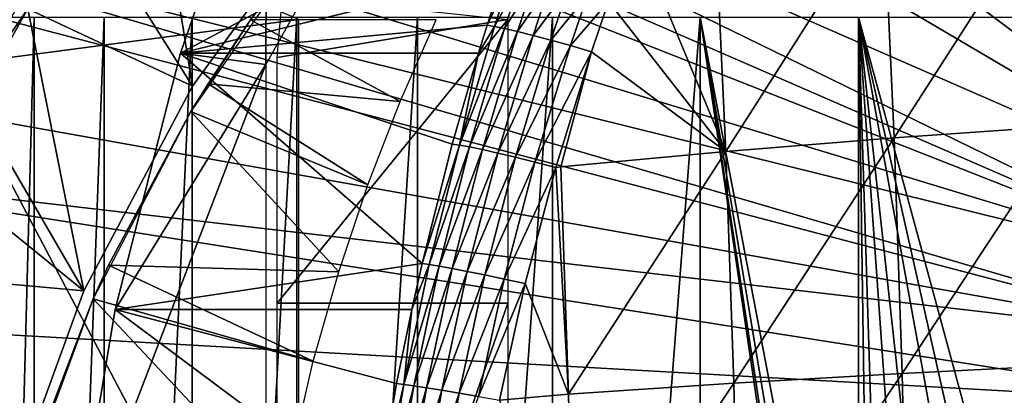
# Model space of a CAD drawing. Extents: x 0 to 500, y 0 to 1169.
# Drawn here: x 387 to 395, y 99 to 102 of the extents above; entities that cross this region are included whole.
import ezdxf

# ---------------------------------------------------------------- set-up
doc = ezdxf.new("R2010")
doc.units = 0
doc.header["$MEASUREMENT"] = 0
doc.layers.get('0').update_dxf_attribs({"linetype": 'CONTINUOUS'})

msp = doc.modelspace()

# ---------------------------------------------------------------- linework, layer by layer
for points in [[(394.15741, 114.664101, 0.052415), (395.070892, 115.059402, 0.052415), (399.202209, 101.900497, 0.052415)], [(399.202209, 101.900497, 0.052415), (393.608002, 114.389397, 0.052415), (394.15741, 114.664101, 0.052415)], [(399.202209, 101.900497, 0.052415), (393.385498, 114.269997, 0.052415), (393.608002, 114.389397, 0.052415)], [(398.694489, 101.726196, 0.052415), (392.632507, 113.829102, 0.052415), (393.385498, 114.269997, 0.052415)], [(398.694489, 101.726196, 0.052415), (393.385498, 114.269997, 0.052415), (399.202209, 101.900497, 0.052415)], [(392.183594, 113.5383, 0.052415), (392.632507, 113.829102, 0.052415), (398.694489, 101.726196, 0.052415)], [(398.694489, 101.726196, 0.052415), (391.187714, 112.813004, 0.052415), (392.183594, 113.5383, 0.052415)], [(398.694489, 101.726196, 0.052415), (390.807312, 112.504799, 0.052415), (391.187714, 112.813004, 0.052415)], [(389.831299, 111.626999, 0.052415), (390.807312, 112.504799, 0.052415), (398.222412, 101.470703, 0.052415)], [(398.222412, 101.470703, 0.052415), (390.807312, 112.504799, 0.052415), (398.694489, 101.726196, 0.052415)], [(398.222412, 101.470703, 0.052415), (389.491608, 111.289398, 0.052415), (389.831299, 111.626999, 0.052415)], [(398.222412, 101.470703, 0.052415), (389.188995, 110.973602, 0.052415), (389.491608, 111.289398, 0.052415)], [(397.798798, 101.141098, 0.052415), (388.572113, 110.281898, 0.052415), (389.188995, 110.973602, 0.052415)], [(397.798798, 101.141098, 0.052415), (389.188995, 110.973602, 0.052415), (398.222412, 101.470703, 0.052415)], [(388.251007, 109.894402, 0.052415), (388.572113, 110.281898, 0.052415), (397.798798, 101.141098, 0.052415)], [(388.251007, 109.894402, 0.052415), (397.798798, 101.141098, 0.052415), (387.981506, 109.5532, 0.052415)], [(387.981506, 109.5532, 0.052415), (397.435303, 100.746201, 0.052415), (387.208801, 108.484901, 0.052415)], [(387.981506, 109.5532, 0.052415), (397.798798, 101.141098, 0.052415), (397.435303, 100.746201, 0.052415)], [(387.208801, 108.484901, 0.052415), (397.435303, 100.746201, 0.052415), (386.884003, 107.990601, 0.052415)], [(397.141693, 100.2967, 0.052415), (386.15741, 106.7668, 0.052415), (386.884003, 107.990601, 0.052415)], [(386.884003, 107.990601, 0.052415), (397.435303, 100.746201, 0.052415), (397.141693, 100.2967, 0.052415)], [(397.141693, 100.2967, 0.052415), (385.462585, 105.404099, 0.052415), (386.15741, 106.7668, 0.052415)], [(396.926086, 99.805237, 0.052415), (385.232697, 104.899803, 0.052415), (385.462585, 105.404099, 0.052415)], [(396.926086, 99.805237, 0.052415), (385.462585, 105.404099, 0.052415), (397.141693, 100.2967, 0.052415)], [(385.053101, 104.482903, 0.052415), (385.232697, 104.899803, 0.052415), (396.926086, 99.805237, 0.052415)], [(396.926086, 99.805237, 0.052415), (384.67749, 103.534302, 0.052415), (385.053101, 104.482903, 0.052415)], [(388.751404, 103.7966, 75.975288), (390.076508, 103.979897, 75.644882), (388.743286, 101.599899, 75.97731)], [(388.751404, 103.7966, 75.975288), (388.743286, 101.599899, 75.97731), (388.025299, 101.694801, 76.156311)], [(391.093689, 103.3367, 86.118843), (388.751404, 103.7966, 75.975288), (388.025299, 101.694801, 76.156311)], [(388.127289, 101.4189, 50.05241), (387.7771, 103.573402, 50.05241), (387.235901, 102.835999, 50.05241)], [(389.275391, 102.999001, 50.05241), (387.7771, 103.573402, 50.05241), (388.127289, 101.4189, 50.05241)], [(384.67749, 103.534302, 0.052415), (396.926086, 99.805237, 0.052415), (384.450714, 102.900002, 0.052415)], [(391.093689, 103.3367, 86.118843), (388.025299, 101.694801, 76.156311), (390.748413, 102.3647, 86.18251)], [(393.944, 102.952599, 87.763008), (394.034607, 100.983704, 88.12648), (395.381989, 103.0821, 88.025833)], [(395.381989, 103.0821, 88.025833), (394.034607, 100.983704, 88.12648), (395.473907, 101.084702, 88.394562)], [(389.275391, 102.999001, 5.052414), (389.275391, 102.999001, 50.05241), (388.127289, 101.4189, 5.052414)], [(388.127289, 101.4189, 5.052414), (389.275391, 102.999001, 50.05241), (388.127289, 101.4189, 50.05241)], [(384.450714, 102.900002, 0.052415), (396.794312, 99.284889, 0.052415), (384.336792, 102.559898, 0.052415)], [(384.450714, 102.900002, 0.052415), (396.926086, 99.805237, 0.052415), (396.794312, 99.284889, 0.052415)], [(386.853088, 102.905998, 72.326134), (386.001099, 102, 71.282562), (386.022186, 101.777702, 71.896561)], [(386.853088, 102.905998, 72.326134), (386.022186, 101.777702, 71.896561), (386.071289, 101.592102, 72.521042)], [(386.071289, 101.592102, 72.521042), (389.020813, 101.980003, 71.78566), (386.853088, 102.905998, 72.326134)], [(392.528107, 102.804802, 87.406601), (392.61731, 100.8685, 87.764069), (393.944, 102.952599, 87.763008)], [(393.944, 102.952599, 87.763008), (392.61731, 100.8685, 87.764069), (394.034607, 100.983704, 88.12648)], [(388.127289, 101.4189, 50.05241), (387.235901, 102.835999, 50.05241), (386.739807, 102.069901, 50.05241)], [(392.528107, 102.804802, 87.406601), (391.846802, 102.728401, 87.198624), (392.61731, 100.8685, 87.764069)], [(389.132507, 102.666496, 14.10946), (388.113495, 101.205597, 14.10946), (388.615387, 101.974998, 58.901272)], [(389.132507, 102.666496, 58.901272), (389.132507, 102.666496, 14.10946), (388.615387, 101.974998, 58.901272)], [(391.846802, 102.728401, 87.198624), (391.6297, 102.130501, 87.232277), (392.61731, 100.8685, 87.764069)], [(396.794312, 99.284889, 0.052415), (384.032288, 101.561096, 0.052415), (384.336792, 102.559898, 0.052415)], [(390.748413, 102.3647, 86.18251), (388.025299, 101.694801, 76.156311), (390.607391, 101.930496, 86.20697)], [(390.748413, 102.3647, 86.18251), (390.607391, 101.930496, 86.20697), (390.809692, 102.355499, 86.379356)], [(390.809692, 102.355499, 86.379356), (390.607391, 101.930496, 86.20697), (390.668488, 101.921402, 86.40287)], [(390.809692, 102.355499, 86.379356), (390.668488, 101.921402, 86.40287), (390.895996, 102.337402, 86.565979)], [(390.895996, 102.337402, 86.565979), (390.668488, 101.921402, 86.40287), (390.754486, 101.903999, 86.588623)], [(390.895996, 102.337402, 86.565979), (390.754486, 101.903999, 86.588623), (391.005615, 102.310799, 86.738831)], [(391.005615, 102.310799, 86.738831), (390.754486, 101.903999, 86.588623), (390.863708, 101.878502, 86.760727)], [(391.005615, 102.310799, 86.738831), (390.863708, 101.878502, 86.760727), (391.136414, 102.276001, 86.894638)], [(391.136414, 102.276001, 86.894638), (390.863708, 101.878502, 86.760727), (390.993988, 101.845497, 86.91597)], [(391.136414, 102.276001, 86.894638), (390.993988, 101.845497, 86.91597), (391.285889, 102.233803, 87.030457)], [(391.285889, 102.233803, 87.030457), (390.993988, 101.845497, 86.91597), (391.143188, 101.805397, 87.05143)], [(391.285889, 102.233803, 87.030457), (391.143188, 101.805397, 87.05143), (391.451385, 102.184998, 87.143723)], [(390.780914, 101.980003, 75.469269), (388.840302, 101.659698, 75.953117), (388.884491, 102.180603, 75.942093)], [(391.451385, 102.184998, 87.143723), (391.143188, 101.805397, 87.05143), (391.308289, 101.7593, 87.164574)], [(391.308289, 101.7593, 87.164574), (391.6297, 102.130501, 87.232277), (391.451385, 102.184998, 87.143723)], [(386.739807, 102.069901, 50.05241), (386.667786, 102.113503, 50.045261), (386.2146, 101.315002, 50.045219)], [(386.2146, 101.315002, 50.045219), (386.289307, 101.275398, 50.05241), (386.739807, 102.069901, 50.05241)], [(387.210388, 99.694252, 50.05241), (386.739807, 102.069901, 50.05241), (386.289307, 101.275398, 50.05241)], [(388.127289, 101.4189, 50.05241), (386.739807, 102.069901, 50.05241), (387.210388, 99.694252, 50.05241)], [(391.308289, 101.7593, 87.164574), (391.486206, 101.707802, 87.253281), (391.6297, 102.130501, 87.232277)], [(392.61731, 100.8685, 87.764069), (391.6297, 102.130501, 87.232277), (391.486206, 101.707802, 87.253281)], [(386.793091, 102, 66.464188), (386.793091, 85.999969, 66.464188), (386.363586, 85.999969, 67.939423)], [(386.793091, 102, 66.464188), (386.363586, 85.999969, 67.939423), (386.363586, 102, 67.939423)], [(387.381714, 102, 65.044922), (387.381714, 85.999969, 65.044922), (386.793091, 85.999969, 66.464188)], [(387.381714, 102, 65.044922), (386.793091, 85.999969, 66.464188), (386.793091, 102, 66.464188)], [(388.122314, 102, 63.698681), (388.122314, 85.999969, 63.698681), (387.381714, 85.999969, 65.044922)], [(388.122314, 102, 63.698681), (387.381714, 85.999969, 65.044922), (387.381714, 102, 65.044922)], [(389.00589, 102, 62.441719), (389.00589, 85.999969, 62.441719), (388.122314, 85.999969, 63.698681)], [(389.00589, 102, 62.441719), (388.122314, 85.999969, 63.698681), (388.122314, 102, 63.698681)], [(390.022003, 102, 61.28915), (390.022003, 85.999969, 61.28915), (389.00589, 85.999969, 62.441719)], [(390.022003, 102, 61.28915), (389.00589, 85.999969, 62.441719), (389.00589, 102, 62.441719)], [(391.158203, 102, 60.25486), (391.158203, 85.999969, 60.25486), (390.022003, 85.999969, 61.28915)], [(391.158203, 102, 60.25486), (390.022003, 85.999969, 61.28915), (390.022003, 102, 61.28915)], [(392.400909, 102, 59.351318), (392.400909, 85.999969, 59.351318), (391.158203, 85.999969, 60.25486)], [(392.400909, 102, 59.351318), (391.158203, 85.999969, 60.25486), (391.158203, 102, 60.25486)], [(392.400909, 102, 59.351318), (393.601196, 94.153999, 58.657341), (393.600006, 93.875771, 58.657951)], [(393.735199, 102, 58.589401), (393.735199, 94.968681, 58.589401), (392.400909, 102, 59.351318)], [(392.400909, 102, 59.351318), (393.735199, 94.968681, 58.589401), (393.643799, 94.565147, 58.63554)], [(392.400909, 102, 59.351318), (393.643799, 94.565147, 58.63554), (393.601196, 94.153999, 58.657341)], [(393.600006, 93.875771, 58.657951), (392.400909, 85.999969, 59.351318), (392.400909, 102, 59.351318)], [(394.731506, 96.518517, 58.138599), (394.373688, 96.163391, 58.28978), (393.735199, 102, 58.589401)], [(393.735199, 102, 58.589401), (394.373688, 96.163391, 58.28978), (394.167389, 95.892548, 58.382301)], [(393.735199, 102, 58.589401), (394.167389, 95.892548, 58.382301), (393.938385, 95.496422, 58.48975)], [(393.938385, 95.496422, 58.48975), (393.833008, 95.255966, 58.540909), (393.735199, 102, 58.589401)], [(393.735199, 102, 58.589401), (393.833008, 95.255966, 58.540909), (393.735199, 94.968681, 58.589401)], [(395.144897, 102, 57.978279), (395.144897, 96.808197, 57.978279), (393.735199, 102, 58.589401)], [(393.735199, 102, 58.589401), (395.144897, 96.808197, 57.978279), (394.932587, 96.672768, 58.05872)], [(393.735199, 102, 58.589401), (394.932587, 96.672768, 58.05872), (394.731506, 96.518517, 58.138599)], [(386.071289, 101.592102, 72.521042), (389.020813, 95.999962, 71.78566), (389.020813, 101.980003, 71.78566)], [(388.025299, 101.694801, 76.156311), (390.534302, 101.694801, 86.219299), (390.607391, 101.930496, 86.20697)], [(388.615387, 101.974998, 58.901272), (388.113495, 101.205597, 14.10946), (388.257813, 101.4384, 58.97216)], [(389.875793, 101.289299, 61.439869), (388.615387, 101.974998, 58.97216), (388.257813, 101.4384, 58.97216)], [(388.615387, 101.974998, 58.901272), (388.257813, 101.4384, 58.97216), (388.615387, 101.974998, 58.97216)], [(390.177704, 101.974998, 61.133389), (388.615387, 101.974998, 58.97216), (389.875793, 101.289299, 61.439869)], [(390.780914, 99.589943, 75.469269), (388.840302, 99.589943, 75.953117), (390.780914, 101.980003, 75.469269)], [(390.780914, 101.980003, 75.469269), (388.840302, 99.589943, 75.953117), (388.840302, 101.659698, 75.953117)], [(390.668488, 101.921402, 86.40287), (390.534302, 101.694801, 86.219299), (390.37381, 100.921402, 86.448952)], [(390.668488, 101.921402, 86.40287), (390.37381, 100.921402, 86.448952), (390.754486, 101.903999, 86.588623)], [(390.754486, 101.903999, 86.588623), (390.37381, 100.921402, 86.448952), (390.459106, 100.905701, 86.63282)], [(390.754486, 101.903999, 86.588623), (390.459106, 100.905701, 86.63282), (390.863708, 101.878502, 86.760727)], [(390.607391, 101.930496, 86.20697), (390.534302, 101.694801, 86.219299), (390.668488, 101.921402, 86.40287)], [(390.863708, 101.878502, 86.760727), (390.459106, 100.905701, 86.63282), (390.567505, 100.883102, 86.803322)], [(390.863708, 101.878502, 86.760727), (390.567505, 100.883102, 86.803322), (390.993988, 101.845497, 86.91597)], [(390.993988, 101.845497, 86.91597), (390.567505, 100.883102, 86.803322), (390.696899, 100.853996, 86.957321)], [(390.993988, 101.845497, 86.91597), (390.696899, 100.853996, 86.957321), (391.143188, 101.805397, 87.05143)], [(391.143188, 101.805397, 87.05143), (390.696899, 100.853996, 86.957321), (390.845093, 100.819099, 87.092003)], [(391.143188, 101.805397, 87.05143), (390.845093, 100.819099, 87.092003), (391.308289, 101.7593, 87.164574)], [(391.308289, 101.7593, 87.164574), (390.845093, 100.819099, 87.092003), (391.009308, 100.778801, 87.20488)], [(391.009308, 100.778801, 87.20488), (391.486206, 101.707802, 87.253281), (391.308289, 101.7593, 87.164574)], [(388.743286, 101.599899, 75.97731), (387.476105, 99.536781, 76.293251), (388.025299, 101.694801, 76.156311)], [(387.476105, 99.536781, 76.293251), (390.059296, 99.924088, 86.293404), (388.025299, 101.694801, 76.156311)], [(388.025299, 101.694801, 76.156311), (390.059296, 99.924088, 86.293404), (390.31311, 100.93, 86.255112)], [(388.025299, 101.694801, 76.156311), (390.31311, 100.93, 86.255112), (390.534302, 101.694801, 86.219299)], [(390.534302, 101.694801, 86.219299), (390.31311, 100.93, 86.255112), (390.37381, 100.921402, 86.448952)], [(391.009308, 100.778801, 87.20488), (391.186493, 100.7341, 87.2939), (391.486206, 101.707802, 87.253281)], [(391.486206, 101.707802, 87.253281), (391.186493, 100.7341, 87.2939), (391.228088, 100.739403, 87.308937)], [(392.61731, 100.8685, 87.764069), (391.486206, 101.707802, 87.253281), (391.228088, 100.739403, 87.308937)], [(386.071289, 93.999977, 72.521042), (389.020813, 95.999962, 71.78566), (386.071289, 101.592102, 72.521042)], [(388.743286, 86.39991, 75.97731), (387.107697, 97.338318, 76.385101), (388.743286, 101.599899, 75.97731)], [(388.743286, 101.599899, 75.97731), (387.107697, 97.338318, 76.385101), (387.476105, 99.536781, 76.293251)], [(396.794312, 99.284889, 0.052415), (383.825714, 100.787003, 0.052415), (384.032288, 101.561096, 0.052415)], [(388.127289, 101.4189, 5.052414), (388.127289, 101.4189, 50.05241), (387.210388, 99.694252, 5.052414)], [(387.210388, 99.694252, 5.052414), (388.127289, 101.4189, 50.05241), (387.210388, 99.694252, 50.05241)], [(389.604095, 100.585503, 61.732601), (388.257813, 101.4384, 58.97216), (388.113495, 101.205597, 58.97216)], [(388.113495, 101.205597, 14.10946), (388.113495, 101.205597, 58.97216), (388.257813, 101.4384, 58.97216)], [(389.875793, 101.289299, 61.439869), (388.257813, 101.4384, 58.97216), (389.604095, 100.585503, 61.732601)], [(386.289307, 101.275398, 50.05241), (385.992004, 100.683098, 50.05241), (387.210388, 99.694252, 50.05241)], [(387.289703, 99.626419, 14.10946), (387.419189, 99.910263, 58.97216), (388.113495, 101.205597, 14.10946)], [(389.358704, 99.853401, 62.012039), (388.113495, 101.205597, 58.97216), (387.419189, 99.910263, 58.97216)], [(388.113495, 101.205597, 14.10946), (387.419189, 99.910263, 58.97216), (388.113495, 101.205597, 58.97216)], [(389.604095, 100.585503, 61.732601), (388.113495, 101.205597, 58.97216), (389.358704, 99.853401, 62.012039)], [(394.034607, 100.983704, 88.12648), (394.102814, 98.999382, 88.39978), (395.473907, 101.084702, 88.394562)], [(395.473907, 101.084702, 88.394562), (394.102814, 98.999382, 88.39978), (395.542999, 99.071739, 88.671822)], [(390.31311, 100.93, 86.255112), (390.059296, 99.924088, 86.293404), (390.37381, 100.921402, 86.448952)], [(390.37381, 100.921402, 86.448952), (390.059296, 99.924088, 86.293404), (390.119598, 99.916222, 86.48539)], [(390.37381, 100.921402, 86.448952), (390.119598, 99.916222, 86.48539), (390.459106, 100.905701, 86.63282)], [(392.61731, 100.8685, 87.764069), (392.684296, 98.916893, 88.03286), (394.034607, 100.983704, 88.12648)], [(394.034607, 100.983704, 88.12648), (392.684296, 98.916893, 88.03286), (394.102814, 98.999382, 88.39978)], [(390.459106, 100.905701, 86.63282), (390.119598, 99.916222, 86.48539), (390.204315, 99.902512, 86.667549)], [(390.459106, 100.905701, 86.63282), (390.204315, 99.902512, 86.667549), (390.567505, 100.883102, 86.803322)], [(390.567505, 100.883102, 86.803322), (390.204315, 99.902512, 86.667549), (390.312012, 99.882843, 86.836601)], [(390.567505, 100.883102, 86.803322), (390.312012, 99.882843, 86.836601), (390.696899, 100.853996, 86.957321)], [(390.696899, 100.853996, 86.957321), (390.312012, 99.882843, 86.836601), (390.440704, 99.857933, 86.989479)], [(390.696899, 100.853996, 86.957321), (390.440704, 99.857933, 86.989479), (390.845093, 100.819099, 87.092003)], [(391.228088, 100.739403, 87.308937), (391.293915, 98.824501, 87.572693), (392.61731, 100.8685, 87.764069)], [(392.61731, 100.8685, 87.764069), (391.293915, 98.824501, 87.572693), (392.684296, 98.916893, 88.03286)], [(396.75, 98.75, 0.052415), (383.535614, 99.495407, 0.052415), (383.825714, 100.787003, 0.052415)], [(396.75, 98.75, 0.052415), (383.825714, 100.787003, 0.052415), (396.794312, 99.284889, 0.052415)], [(390.845093, 100.819099, 87.092003), (390.440704, 99.857933, 86.989479), (390.588104, 99.828003, 87.123444)], [(390.845093, 100.819099, 87.092003), (390.588104, 99.828003, 87.123444), (391.009308, 100.778801, 87.20488)], [(391.009308, 100.778801, 87.20488), (390.588104, 99.828003, 87.123444), (390.751495, 99.793671, 87.236076)], [(390.751495, 99.793671, 87.236076), (391.186493, 100.7341, 87.2939), (391.009308, 100.778801, 87.20488)], [(387.210388, 99.694252, 50.05241), (385.992004, 100.683098, 50.05241), (385.620697, 99.838257, 50.05241)], [(390.751495, 99.793671, 87.236076), (390.927887, 99.755638, 87.325348), (391.186493, 100.7341, 87.2939)], [(391.186493, 100.7341, 87.2939), (390.927887, 99.755638, 87.325348), (391.293915, 98.824501, 87.572693)], [(391.228088, 100.739403, 87.308937), (391.186493, 100.7341, 87.2939), (391.293915, 98.824501, 87.572693)], [(387.476105, 99.536781, 76.293251), (389.972504, 99.536781, 86.305779), (390.059296, 99.924088, 86.293404)], [(390.119598, 99.916222, 86.48539), (389.972504, 99.536781, 86.305779), (389.905609, 98.906517, 86.513611)], [(390.119598, 99.916222, 86.48539), (389.905609, 98.906517, 86.513611), (390.204315, 99.902512, 86.667549)], [(390.059296, 99.924088, 86.293404), (389.972504, 99.536781, 86.305779), (390.119598, 99.916222, 86.48539)], [(387.210388, 99.694252, 50.05241), (385.620697, 99.838257, 50.05241), (386.542297, 97.85891, 50.05241)], [(389.142914, 99.100594, 62.27076), (387.419189, 99.910263, 58.97216), (387.289703, 99.626419, 58.97216)], [(387.289703, 99.626419, 14.10946), (387.289703, 99.626419, 58.97216), (387.419189, 99.910263, 58.97216)], [(389.358704, 99.853401, 62.012039), (387.419189, 99.910263, 58.97216), (389.142914, 99.100594, 62.27076)], [(390.204315, 99.902512, 86.667549), (389.905609, 98.906517, 86.513611), (389.98999, 98.894722, 86.694283)], [(390.204315, 99.902512, 86.667549), (389.98999, 98.894722, 86.694283), (390.312012, 99.882843, 86.836601)], [(390.312012, 99.882843, 86.836601), (389.98999, 98.894722, 86.694283), (390.097107, 98.87838, 86.862061)], [(390.312012, 99.882843, 86.836601), (390.097107, 98.87838, 86.862061), (390.440704, 99.857933, 86.989479)], [(390.440704, 99.857933, 86.989479), (390.097107, 98.87838, 86.862061), (390.225098, 98.857521, 87.013962)], [(390.440704, 99.857933, 86.989479), (390.225098, 98.857521, 87.013962), (390.588104, 99.828003, 87.123444)], [(390.588104, 99.828003, 87.123444), (390.225098, 98.857521, 87.013962), (390.371796, 98.832733, 87.147301)], [(390.588104, 99.828003, 87.123444), (390.371796, 98.832733, 87.147301), (390.751495, 99.793671, 87.236076)], [(390.751495, 99.793671, 87.236076), (390.371796, 98.832733, 87.147301), (390.534393, 98.804352, 87.259697)], [(390.534393, 98.804352, 87.259697), (390.927887, 99.755638, 87.325348), (390.751495, 99.793671, 87.236076)], [(390.534393, 98.804352, 87.259697), (390.710205, 98.772881, 87.349182), (390.927887, 99.755638, 87.325348)], [(390.927887, 99.755638, 87.325348), (390.710205, 98.772881, 87.349182), (391.293915, 98.824501, 87.572693)], [(387.210388, 99.694252, 5.052414), (387.210388, 99.694252, 50.05241), (386.542297, 97.85891, 5.052414)], [(386.542297, 97.85891, 5.052414), (387.210388, 99.694252, 50.05241), (386.542297, 97.85891, 50.05241)], [(386.6745, 97.954872, 14.10946), (386.778412, 98.289253, 58.97216), (387.289703, 99.626419, 14.10946)], [(388.875702, 97.935677, 62.609459), (387.289703, 99.626419, 58.97216), (386.778412, 98.289253, 58.97216)], [(386.778412, 98.289253, 58.97216), (387.289703, 99.626419, 58.97216), (387.289703, 99.626419, 14.10946)], [(389.142914, 99.100594, 62.27076), (387.289703, 99.626419, 58.97216), (388.875702, 97.935677, 62.609459)], [(390.780914, 96.59803, 75.469269), (388.840302, 93.999977, 75.953117), (390.780914, 99.589943, 75.469269)], [(390.780914, 99.589943, 75.469269), (388.840302, 93.999977, 75.953117), (388.840302, 99.589943, 75.953117)], [(387.107697, 97.338318, 76.385101), (389.671997, 97.898132, 86.345863), (387.476105, 99.536781, 76.293251)], [(387.476105, 99.536781, 76.293251), (389.671997, 97.898132, 86.345863), (389.845612, 98.913307, 86.323242)], [(387.476105, 99.536781, 76.293251), (389.845612, 98.913307, 86.323242), (389.972504, 99.536781, 86.305779)], [(389.845612, 98.913307, 86.323242), (389.905609, 98.906517, 86.513611), (389.972504, 99.536781, 86.305779)], [(383.369904, 98.582031, 0.052415), (383.535614, 99.495407, 0.052415), (396.75, 98.75, 0.052415)], [(392.684296, 98.916893, 88.03286), (392.729004, 96.95446, 88.212387), (394.102814, 98.999382, 88.39978)], [(394.102814, 98.999382, 88.39978), (392.729004, 96.95446, 88.212387), (394.148285, 97.004059, 88.582321)], [(394.102814, 98.999382, 88.39978), (394.148285, 97.004059, 88.582321), (395.542999, 99.071739, 88.671822)], [(395.542999, 99.071739, 88.671822), (394.148285, 97.004059, 88.582321), (395.589203, 97.047447, 88.857002)], [(391.293915, 98.824501, 87.572693), (391.337799, 96.898911, 87.74884), (392.684296, 98.916893, 88.03286)], [(392.684296, 98.916893, 88.03286), (391.337799, 96.898911, 87.74884), (392.729004, 96.95446, 88.212387)], [(389.671997, 97.898132, 86.345863), (389.905609, 98.906517, 86.513611), (389.845612, 98.913307, 86.323242)], [(389.671997, 97.898132, 86.345863), (389.731903, 97.892403, 86.534859), (389.905609, 98.906517, 86.513611)], [(389.731903, 97.892403, 86.534859), (389.98999, 98.894722, 86.694283), (389.905609, 98.906517, 86.513611)], [(389.815887, 97.882988, 86.714287), (389.98999, 98.894722, 86.694283), (389.731903, 97.892403, 86.534859)], [(389.815887, 97.882988, 86.714287), (390.097107, 98.87838, 86.862061), (389.98999, 98.894722, 86.694283)], [(389.922607, 97.869873, 86.880989), (390.097107, 98.87838, 86.862061), (389.815887, 97.882988, 86.714287)], [(389.922607, 97.869873, 86.880989), (390.225098, 98.857521, 87.013962), (390.097107, 98.87838, 86.862061)], [(390.05011, 97.853302, 87.032066), (390.225098, 98.857521, 87.013962), (389.922607, 97.869873, 86.880989)], [(390.05011, 97.853302, 87.032066), (390.371796, 98.832733, 87.147301), (390.225098, 98.857521, 87.013962)], [(390.196106, 97.833511, 87.164879), (390.371796, 98.832733, 87.147301), (390.05011, 97.853302, 87.032066)], [(390.196106, 97.833511, 87.164879), (390.534393, 98.804352, 87.259697), (390.371796, 98.832733, 87.147301)], [(391.293915, 98.824501, 87.572693), (390.710205, 98.772881, 87.349182), (391.337799, 96.898911, 87.74884)]]:
    msp.add_3dface(points)

doc.saveas('drawing.dxf')
